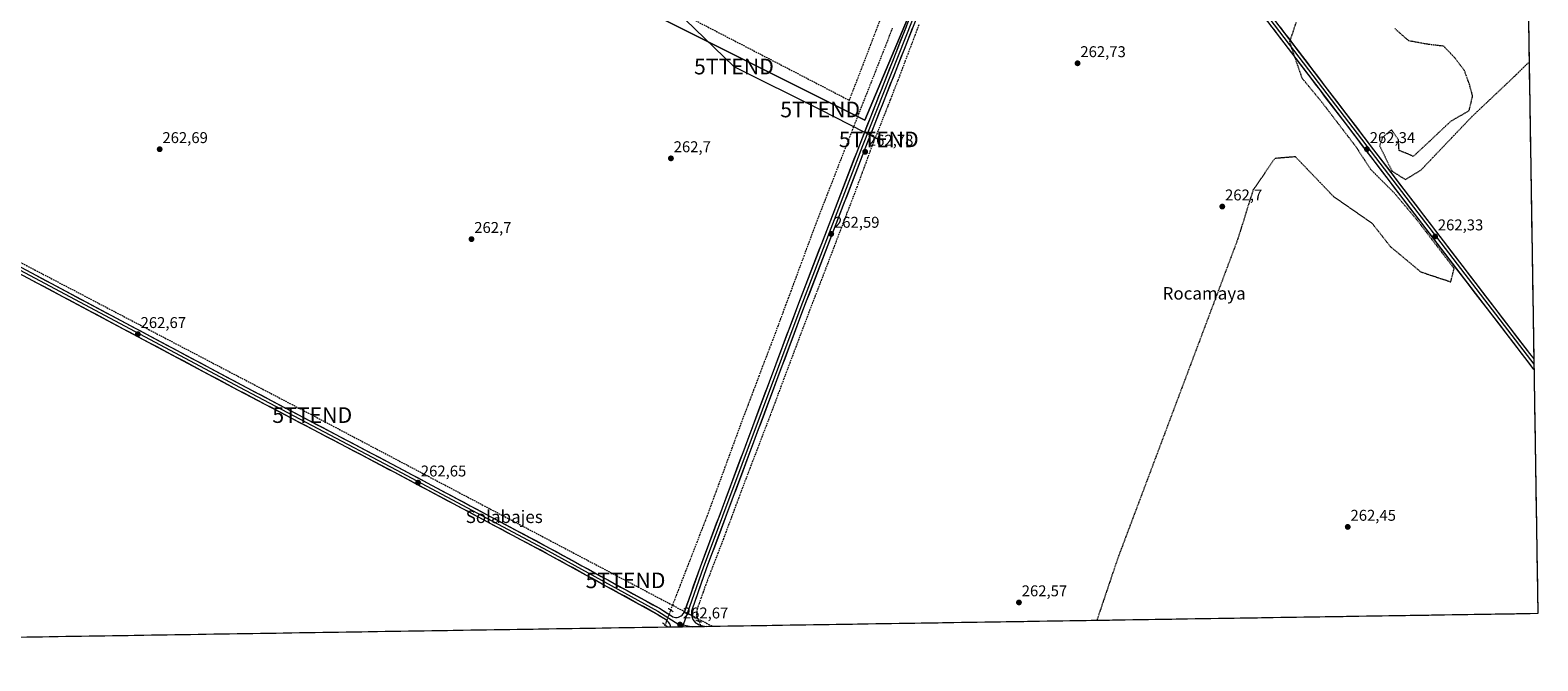
# Model space of a CAD drawing. Units: metres. Extents: x 608343 to 611819, y 4671437 to 4673804.
# Drawn here: x 610852 to 611819, y 4671460 to 4671864 of the extents above; entities that cross this region are included whole.
import ezdxf
from ezdxf.enums import TextEntityAlignment as Align

# ---------------------------------------------------------------- set-up
doc = ezdxf.new("R2010")
doc.units = ezdxf.units.M
doc.header["$MEASUREMENT"] = 0
for name, pattern in [('TRAZO_Y_PUNTO', [1, 0.5, -0.25, 0, -0.25]), ('TRAZOS', [0.75, 0.5, -0.25]), ('TRAZOS2', [0.375, 0.25, -0.125]), ('TRAZOSX2', [1.5, 1, -0.5])]:
    doc.linetypes.add(name, pattern=pattern)
doc.layers.get('0').update_dxf_attribs({"lineweight": 5})
for name, color, linetype, lineweight in [('Carátula', 7, 'Continuous', 5), ('Conducción de hidrocarburos lineal', 6, 'TRAZOSX2', 0), ('Corriente artificial lineal', 5, 'TRAZOSX2', 13), ('Corriente artificial lineal oculto', 135, 'TRAZO_Y_PUNTO', 13), ('Cultivos herbáceos CxS', 92, 'Continuous', 0), ('Curva de nivel auxiliar', 36, 'TRAZOS', 0), ('Layer 0', 7, 'Continuous', 0), ('Municipio CxS', 142, 'Continuous', 0), ('Muro lineal', 1, 'TRAZOSX2', 13), ('Puente lineal', 2, 'TRAZOS2', 0), ('Punto de cota en terreno', 7, 'Continuous', 0), ('Rótulo de punto de cota en terreno', 19, 'Continuous', 0), ('Suelo desnudo CxS', 43, 'Continuous', 0), ('Tendido', 6, 'Continuous', 0), ('Texto cartográfico', 19, 'Continuous', 0), ('Torre de tendido puntual', 7, 'Continuous', 0)]:
    doc.layers.add(name, color=color, linetype=linetype, lineweight=lineweight)
doc.styles.add('Arial', font='txt', dxfattribs={"height": 0.2})

# ---------------------------------------------------------------- blocks, each defined once
blk = doc.blocks.new('*U157')
at = {"layer": 'Cultivos herbáceos CxS', "color": 92, "linetype": 'Continuous', "lineweight": 0}
blk.add_polyline3d([(611395.07, 4672695.2, 262.69), (611570.35, 4672478.18, 262.66), (611647.56, 4672375.93, 263.2), (611605.82, 4672340.45, 262.52), (611572.43, 4672315.41, 262.59), (611555.74, 4672298.72, 262.54), (611553.65, 4672284.11, 262.62), (611559.91, 4672271.59, 262.67), (611576.61, 4672269.51, 262.5), (611609.99, 4672286.2, 262.4), (611639.21, 4672307.07, 262.44), (611662.16, 4672325.85, 262.5), (611680.94, 4672325.85, 262.47), (611697.64, 4672323.76, 262.55), (611722.68, 4672292.46, 262.63), (611733.41, 4672272.78, 262.58), (611737.28, 4672261.16, 262.47), (611807.93, 4672183.27, 262.48), (611818.93, 4671490.38, 262.42), (609882.61, 4671460.13, 263.08)], dxfattribs=at)
blk.add_polyline3d([(611387.49, 4671806.76, 262.63), (611467.12, 4671996.14, 263.71), (611310.02, 4672183.37, 263.41), (611202.42, 4671899.3, 262.86), (611387.49, 4671806.76, 262.63)], close=True, dxfattribs=at)
blk = doc.blocks.new('*U173')
at = {"layer": 'Curva de nivel auxiliar', "color": 36, "linetype": 'TRAZOS', "lineweight": 0}
for points in [[(611536.29, 4671485.96, 262.5), (611549.66, 4671525.7, 262.5), (611626.84, 4671730.9, 262.5), (611636.5, 4671761.98, 262.5), (611650.45, 4671782.34, 262.5), (611663.32, 4671783.41, 262.5), (611688, 4671757.69, 262.5), (611712.68, 4671740.55, 262.5), (611724.49, 4671725.54, 262.5), (611743.8, 4671709.47, 262.5), (611763.12, 4671703.04, 262.5), (611765.26, 4671711.61, 262.5), (611741.32, 4671742.85, 262.5), (611726.94, 4671759.91, 262.5), (611711.79, 4671775.08, 262.5), (611702.71, 4671789.11, 262.5), (611680.37, 4671818.31, 262.5), (611667.87, 4671833.48, 262.5), (611661.44, 4671852.06, 262.5), (611659.92, 4671856.99, 262.5), (611664.09, 4671869.5, 262.5)], [(611727.31, 4671865.33, 262.5), (611734.13, 4671859.26, 262.5), (611736.02, 4671857.75, 262.5), (611748.52, 4671855.47, 262.5), (611758.36, 4671854.33, 262.5), (611765.55, 4671846.75, 262.5), (611771.61, 4671838.79, 262.5), (611775.02, 4671829.31, 262.5), (611776.91, 4671822.1, 262.5), (611774.64, 4671812.62, 262.5), (611762.9, 4671805.8, 262.5), (611750.03, 4671793.66, 262.5), (611739.05, 4671783.42, 262.5), (611736.78, 4671784.56, 262.5), (611729.96, 4671787.22, 262.5), (611729.59, 4671794.04, 262.5), (611725.04, 4671800.49, 262.5), (611719.36, 4671795.56, 262.5), (611717.47, 4671790.25, 262.5), (611725.42, 4671773.94, 262.5), (611734.13, 4671768.64, 262.5), (611743.97, 4671774.7, 262.5), (611776.91, 4671809.21, 262.5), (611803.41, 4671834.24, 262.5), (611813.32, 4671843.96, 262.5)]]:
    blk.add_polyline3d(points, dxfattribs=at)
blk = doc.blocks.new('5PATER')
at = {"layer": 'Carátula', "linetype": 'Continuous', "lineweight": 5}
h = blk.add_hatch(color=250, dxfattribs=at)
edge = h.paths.add_edge_path()
edge.add_ellipse((0, 0.01), major_axis=(-1.33, -1.34), ratio=0.999422, start_angle=0, end_angle=360)
blk = doc.blocks.new('5TTEND')
blk.add_text('5TTEND', height=10).set_placement((0, 0), align=Align.MIDDLE_CENTER)

msp = doc.modelspace()

# ---------------------------------------------------------------- linework, layer by layer
at = {"layer": 'Conducción de hidrocarburos lineal', "color": 6, "linetype": 'TRAZOSX2', "lineweight": 0}
msp.add_polyline3d([(609620.21, 4672389.14, 263.99), (609651.39, 4672376.58, 265.84), (609712.67, 4672359.91, 264.04), (609759.29, 4672340.03, 263.57), (609907.03, 4672257.23, 263.77), (610110.2, 4672136.75, 263.4), (610355.92, 4671991.61, 263.08), (610536.42, 4671883.02, 262.99), (610617.17, 4671835.68, 262.98), (610804.39, 4671737.29, 262.68), (611033.11, 4671617.63, 262.62), (611233.97, 4671511.71, 262.6), (611289.99, 4671482.12, 262.77)], dxfattribs=at)
at = {"layer": 'Corriente artificial lineal', "color": 5, "linetype": 'TRAZOSX2', "lineweight": 13}
for points in [[(611404.98, 4671865.73, 262.91), (611403.25, 4671861.1, 262.85), (611401.51, 4671856.47, 262.93), (611399.82, 4671852.21, 262.92), (611398.14, 4671847.96, 262.86), (611396.46, 4671843.7, 262.86), (611394.77, 4671839.44, 262.76), (611393.09, 4671835.19, 262.69), (611391.4, 4671830.93, 262.76), (611389.72, 4671826.67, 262.82), (611388.04, 4671822.41, 262.75), (611386.35, 4671818.16, 262.69), (611384.67, 4671813.9, 262.7), (611382.99, 4671809.64, 262.71), (611381.24, 4671805.16, 262.72), (611379.49, 4671800.68, 262.71), (611377.75, 4671796.2, 262.7), (611376, 4671791.72, 262.69), (611374.25, 4671787.24, 262.7), (611372.51, 4671782.76, 262.72), (611370.76, 4671778.28, 262.72), (611369.02, 4671773.8, 262.7), (611367.27, 4671769.32, 262.67), (611365.52, 4671764.84, 262.65), (611363.78, 4671760.36, 262.64), (611362.03, 4671755.88, 262.63), (611360.28, 4671751.4, 262.64), (611358.54, 4671746.92, 262.63), (611356.79, 4671742.44, 262.62), (611355.12, 4671737.94, 262.62), (611353.45, 4671733.44, 262.62), (611351.78, 4671728.94, 262.62), (611350.11, 4671724.44, 262.63), (611348.44, 4671719.95, 262.54), (611346.77, 4671715.45, 262.49), (611345.1, 4671710.95, 262.48), (611343.43, 4671706.45, 262.47), (611341.76, 4671701.96, 262.49), (611340.09, 4671697.46, 262.49), (611338.42, 4671692.96, 262.48), (611336.75, 4671688.46, 262.48), (611335.08, 4671683.96, 262.48), (611333.41, 4671679.47, 262.44), (611331.74, 4671674.97, 262.46), (611330.07, 4671670.47, 262.47), (611328.33, 4671665.88, 262.46), (611326.59, 4671661.3, 262.48), (611324.84, 4671656.71, 262.47), (611323.1, 4671652.13, 262.44), (611321.36, 4671647.54, 262.48), (611319.62, 4671642.95, 262.49), (611317.88, 4671638.37, 262.49), (611316.13, 4671633.78, 262.52), (611314.39, 4671629.19, 262.57), (611312.65, 4671624.61, 262.56), (611310.91, 4671620.02, 262.57), (611309.17, 4671615.44, 262.58), (611307.46, 4671610.78, 262.58), (611305.75, 4671606.11, 262.57), (611304.04, 4671601.45, 262.46), (611302.33, 4671596.79, 262.31), (611300.62, 4671592.13, 262.24), (611298.91, 4671587.47, 262.24), (611297.2, 4671582.81, 262.24), (611295.49, 4671578.15, 262.25), (611293.78, 4671573.49, 262.41), (611292.07, 4671568.83, 262.5), (611290.36, 4671564.17, 262.5), (611288.65, 4671559.51, 262.5), (611286.94, 4671554.85, 262.5), (611285.16, 4671550.24, 262.52), (611283.37, 4671545.63, 262.52), (611281.58, 4671541.02, 262.58), (611279.8, 4671536.41, 262.64), (611278.01, 4671531.81, 262.62), (611276.23, 4671527.2, 262.63), (611274.44, 4671522.59, 262.64), (611272.65, 4671517.98, 262.63), (611270.87, 4671513.37, 262.67), (611269.08, 4671508.76, 262.72), (611267.3, 4671504.16, 262.74), (611265.51, 4671499.55, 262.56), (611264.21, 4671496.13, 262.52), (611262.91, 4671492.71, 262.51)], [(611421.97, 4671867.75, 263.46), (611420.25, 4671863.17, 263.21), (611418.53, 4671858.59, 263.08), (611416.81, 4671854, 263.49), (611415.09, 4671849.42, 263.08), (611413.37, 4671844.84, 263.08), (611411.65, 4671840.26, 263.39), (611409.93, 4671835.68, 263.06), (611408.37, 4671831.67, 263.11), (611406.8, 4671827.66, 263.51), (611405.23, 4671823.64, 263.13), (611403.67, 4671819.63, 262.97), (611402.1, 4671815.62, 263.07), (611400.54, 4671811.61, 263.01), (611398.95, 4671807.64, 262.92), (611397.36, 4671803.67, 262.94), (611395.78, 4671799.7, 263.01), (611394.19, 4671795.73, 262.91), (611392.6, 4671791.76, 262.99), (611390.9, 4671787.15, 263.11), (611389.2, 4671782.54, 262.86), (611387.5, 4671777.93, 263), (611385.8, 4671773.32, 263.02), (611384.1, 4671768.7, 262.8), (611382.4, 4671764.09, 262.99), (611380.69, 4671759.48, 262.96), (611379.04, 4671755.17, 262.81), (611377.39, 4671750.86, 262.9), (611375.73, 4671746.54, 262.94), (611374.08, 4671742.23, 262.83), (611372.43, 4671737.92, 263), (611370.77, 4671733.61, 262.99), (611369.12, 4671729.29, 262.79), (611367.47, 4671724.98, 262.98), (611365.81, 4671720.67, 263.04), (611364.16, 4671716.35, 262.87), (611362.46, 4671711.93, 262.91), (611360.76, 4671707.51, 262.98), (611359.06, 4671703.09, 262.8), (611357.35, 4671698.67, 263.09), (611355.65, 4671694.24, 262.95), (611353.95, 4671689.82, 262.83), (611352.25, 4671685.4, 262.96), (611350.58, 4671680.96, 262.9), (611348.9, 4671676.52, 262.78), (611347.22, 4671672.08, 262.93), (611345.55, 4671667.64, 262.92), (611343.87, 4671663.2, 262.91), (611342.2, 4671658.76, 262.94), (611340.52, 4671654.32, 262.84), (611338.85, 4671649.89, 262.75), (611337.17, 4671645.45, 262.9), (611335.47, 4671640.9, 262.9), (611333.78, 4671636.36, 262.81), (611332.08, 4671631.82, 262.95), (611330.38, 4671627.28, 262.89), (611328.68, 4671622.74, 262.75), (611326.98, 4671618.19, 262.94), (611325.36, 4671613.95, 262.89), (611323.73, 4671609.7, 262.77), (611322.1, 4671605.45, 262.9), (611320.48, 4671601.21, 262.8), (611318.85, 4671596.96, 262.71), (611317.22, 4671592.71, 262.95), (611315.59, 4671588.47, 262.85), (611313.97, 4671584.22, 262.65), (611312.34, 4671579.98, 262.78), (611310.71, 4671575.73, 262.87), (611308.96, 4671571.05, 262.71), (611307.21, 4671566.37, 262.82), (611305.45, 4671561.69, 262.84), (611303.7, 4671557.01, 262.74), (611301.95, 4671552.33, 262.88), (611300.2, 4671547.65, 262.79), (611298.44, 4671542.97, 262.74), (611296.69, 4671538.29, 262.99), (611295.01, 4671533.91, 262.81), (611293.33, 4671529.52, 262.74), (611291.64, 4671525.14, 262.91), (611289.96, 4671520.75, 262.75), (611288.28, 4671516.37, 262.75), (611286.6, 4671511.98, 262.95), (611284.92, 4671507.6, 262.79), (611283.66, 4671504.06, 262.74), (611282.4, 4671500.52, 262.82), (611281.15, 4671496.98, 262.89), (611279.89, 4671493.44, 262.8), (611279.36, 4671489.21, 262.96), (611280.87, 4671485.65, 263.47)], [(611259.31, 4671483.22, 262.63), (611258.71, 4671481.63, 262.63)]]:
    msp.add_polyline3d(points, dxfattribs=at)
at = {"layer": 'Corriente artificial lineal oculto', "color": 135, "linetype": 'TRAZO_Y_PUNTO', "lineweight": 13}
for points in [[(611262.91, 4671492.71, 262.51), (611261.71, 4671489.54, 262.53), (611260.51, 4671486.38, 262.55), (611259.31, 4671483.22, 262.63)], [(611280.87, 4671485.65, 263.47), (611282.41, 4671482, 263.82)]]:
    msp.add_polyline3d(points, dxfattribs=at)
at = {"layer": 'Cultivos herbáceos CxS', "color": 92, "linetype": 'Continuous', "lineweight": 0}
for points in [[(611387.49, 4671806.76, 262.63), (611467.12, 4671996.14, 263.71), (611310.02, 4672183.37, 263.41), (611202.42, 4671899.3, 262.86), (611387.49, 4671806.76, 262.63)], [(611807.93, 4672183.27, 262.48), (611818.93, 4671490.38, 262.42)], [(611818.93, 4671490.38, 262.42), (609882.61, 4671460.13, 263.08)]]:
    msp.add_polyline3d(points, dxfattribs=at)
at = {"layer": 'Layer 0', "linetype": 'Continuous', "lineweight": 0}
for points in [[(611487.91, 4672065.23), (611466.72, 4672005.38), (611419.61, 4671869.88), (611387.85, 4671789.42), (611348.17, 4671686.25), (611285.73, 4671519.06), (611276.67, 4671493.3), (611276.32, 4671491.97), (611276.21, 4671490.62), (611276.31, 4671489.32)], [(611816.44, 4671646.97), (611810.51, 4671654.58), (611732.62, 4671756.19), (611679.27, 4671826.04), (611633.13, 4671886.58), (611593.76, 4671937.59), (611555.87, 4671987.55), (611514.81, 4672042.15), (611503.02, 4672057.25), (611487.91, 4672065.23)], [(611488.62, 4672067.23), (611504.33, 4672058.82), (611516.4, 4672043.37), (611557.46, 4671988.76), (611595.35, 4671938.8), (611634.72, 4671887.79), (611680.86, 4671827.26), (611734.2, 4671757.41), (611812.1, 4671655.81), (611816.39, 4671650.29)], [(611489.26, 4672069.04), (611505.65, 4672060.39), (611517.99, 4672044.58), (611559.06, 4671989.96), (611596.94, 4671940.02), (611636.31, 4671889.01), (611682.45, 4671828.47), (611735.79, 4671758.62), (611813.68, 4671657.03), (611816.34, 4671653.61)], [(611271.61, 4671491.12), (611271.9, 4671491.79), (611281.97, 4671520.42), (611344.43, 4671687.67), (611384.12, 4671790.87), (611415.86, 4671871.28), (611461.19, 4672001.67)], [(611463.46, 4672002.11), (611417.73, 4671870.58), (611385.98, 4671790.15), (611346.3, 4671686.96), (611283.85, 4671519.74), (611273.52, 4671490.39)], [(610777.84, 4671745.35), (610800.67, 4671734.42), (610986.41, 4671635.47), (611086.95, 4671582.55), (611184.32, 4671530.69), (611254.7, 4671492.06), (611270.57, 4671482.01)], [(610784.84, 4671744.75), (610785.94, 4671743.82), (610787.16, 4671743.11), (610801.58, 4671736.21), (610987.35, 4671637.23), (611087.89, 4671584.32), (611185.27, 4671532.45), (611255.72, 4671493.79), (611263.48, 4671488.87), (611264.3, 4671488.44), (611265.19, 4671488.14), (611266.1, 4671488), (611267.03, 4671488.01), (611267.95, 4671488.16), (611268.82, 4671488.47), (611269.64, 4671488.91), (611270.37, 4671489.48), (611271, 4671490.16), (611271.61, 4671491.12)], [(611263.12, 4671481.7), (611262.85, 4671482.66), (611262.3, 4671483.81), (611261.59, 4671484.85), (611260.71, 4671485.77), (611259.7, 4671486.53), (611253.68, 4671490.34), (611183.37, 4671528.93), (611086.02, 4671580.78), (610985.47, 4671633.7), (610799.77, 4671732.64), (610783.4, 4671740.47), (610782.61, 4671740.77), (610782.01, 4671740.92), (610781.45, 4671740.98), (610780.9, 4671741.09)], [(611816.34, 4671653.61), (611816.39, 4671650.29)], [(611816.39, 4671650.29), (611816.44, 4671646.97)], [(611271.01, 4671483.24), (611270.57, 4671482.01)], [(611273.52, 4671490.39), (611271.01, 4671483.24)], [(611271.01, 4671483.24), (611276.98, 4671481.91)], [(611271.61, 4671491.12), (611276.31, 4671489.32)], [(611271.61, 4671491.12), (611276.31, 4671489.32)], [(611276.31, 4671489.32), (611276.67, 4671487.94), (611277.22, 4671486.69), (611277.99, 4671485.56), (611278.93, 4671484.57), (611280.02, 4671483.76), (611281.23, 4671483.14), (611282.54, 4671482.73), (611285.62, 4671482.05)], [(611270.38, 4671481.81), (611263.12, 4671481.7)], [(611270.57, 4671482.01), (611270.38, 4671481.81)], [(611276.98, 4671481.91), (611270.38, 4671481.81)], [(611285.62, 4671482.05), (611276.98, 4671481.91)]]:
    msp.add_lwpolyline(points, dxfattribs=at)
for points in [[(611417.84, 4671865.41, 262.99), (611416.08, 4671860.94, 263.01), (611414.32, 4671856.47, 263.07), (611412.55, 4671852, 262.9), (611410.79, 4671847.53, 262.86), (611409.02, 4671843.06, 263.04), (611407.26, 4671838.59, 262.87), (611405.49, 4671834.12, 262.96), (611403.73, 4671829.65, 263.1), (611401.96, 4671825.18, 262.91), (611400.2, 4671820.71, 262.97), (611398.43, 4671816.24, 262.94), (611396.67, 4671811.77, 262.89), (611394.91, 4671807.3, 262.88), (611393.14, 4671802.83, 262.78), (611391.38, 4671798.36, 262.7), (611389.61, 4671793.89, 262.79), (611387.85, 4671789.42, 262.8), (611386.12, 4671784.93, 262.72), (611384.4, 4671780.45, 262.79), (611382.67, 4671775.96, 262.74), (611380.95, 4671771.48, 262.71), (611379.22, 4671766.99, 262.75), (611377.5, 4671762.51, 262.72), (611375.77, 4671758.02, 262.71), (611374.05, 4671753.53, 262.66), (611372.32, 4671749.05, 262.67), (611370.59, 4671744.56, 262.66), (611368.87, 4671740.08, 262.71), (611367.14, 4671735.59, 262.63), (611365.42, 4671731.11, 262.62), (611363.69, 4671726.62, 262.67), (611361.97, 4671722.13, 262.62), (611360.24, 4671717.65, 262.59), (611358.52, 4671713.16, 262.63), (611356.79, 4671708.68, 262.58), (611355.07, 4671704.19, 262.56), (611353.34, 4671699.71, 262.65), (611351.62, 4671695.22, 262.46), (611349.89, 4671690.73, 262.6), (611348.17, 4671686.25, 262.57), (611346.43, 4671681.61, 262.47), (611344.7, 4671676.96, 262.56), (611342.96, 4671672.32, 262.55), (611341.23, 4671667.67, 262.52), (611339.5, 4671663.03, 262.7), (611337.76, 4671658.38, 262.56), (611336.03, 4671653.74, 262.48), (611334.29, 4671649.1, 262.59), (611332.56, 4671644.45, 262.55), (611330.82, 4671639.81, 262.59), (611329.09, 4671635.16, 262.63), (611327.36, 4671630.52, 262.54), (611325.62, 4671625.88, 262.54), (611323.89, 4671621.23, 262.58), (611322.15, 4671616.59, 262.54), (611320.42, 4671611.94, 262.6), (611318.68, 4671607.3, 262.63), (611316.95, 4671602.65, 262.51), (611315.22, 4671598.01, 262.56), (611313.48, 4671593.37, 262.64), (611311.75, 4671588.72, 262.44), (611310.01, 4671584.08, 262.52), (611308.28, 4671579.43, 262.55), (611306.54, 4671574.79, 262.48), (611304.81, 4671570.15, 262.57), (611303.08, 4671565.5, 262.56), (611301.34, 4671560.86, 262.57), (611299.61, 4671556.21, 262.65), (611297.87, 4671551.57, 262.61), (611296.14, 4671546.92, 262.59), (611294.41, 4671542.28, 262.67), (611292.67, 4671537.64, 262.66), (611290.94, 4671532.99, 262.58), (611289.2, 4671528.35, 262.71), (611287.47, 4671523.7, 262.66), (611285.73, 4671519.06, 262.67), (611284.22, 4671514.77, 262.75), (611282.71, 4671510.47, 262.68), (611281.2, 4671506.18, 262.7), (611279.69, 4671501.88, 262.72), (611278.18, 4671497.59, 262.66), (611276.67, 4671493.3, 262.66), (611276.32, 4671491.97, 262.79), (611276.21, 4671490.62, 262.93), (611276.31, 4671489.32, 263.08), (611273.96, 4671490.22, 262.78), (611271.61, 4671491.12, 262.55), (611271.9, 4671491.79, 262.55), (611273.33, 4671495.88, 262.5), (611274.77, 4671499.97, 262.49), (611276.21, 4671504.06, 262.48), (611277.65, 4671508.15, 262.5), (611279.09, 4671512.24, 262.55), (611280.53, 4671516.33, 262.54), (611281.97, 4671520.42, 262.49), (611283.71, 4671525.07, 262.49), (611285.44, 4671529.71, 262.51), (611287.18, 4671534.36, 262.44), (611288.91, 4671539.01, 262.47), (611290.65, 4671543.65, 262.47), (611292.38, 4671548.3, 262.43), (611294.12, 4671552.94, 262.44), (611295.85, 4671557.59, 262.39), (611297.59, 4671562.23, 262.34), (611299.32, 4671566.88, 262.39), (611301.06, 4671571.53, 262.35), (611302.79, 4671576.17, 262.31), (611304.53, 4671580.82, 262.3), (611306.26, 4671585.46, 262.3), (611308, 4671590.11, 262.31), (611309.73, 4671594.75, 262.34), (611311.47, 4671599.4, 262.34), (611313.2, 4671604.04, 262.4), (611314.93, 4671608.69, 262.42), (611316.67, 4671613.34, 262.34), (611318.4, 4671617.98, 262.35), (611320.14, 4671622.63, 262.37), (611321.87, 4671627.27, 262.28), (611323.61, 4671631.92, 262.34), (611325.34, 4671636.56, 262.35), (611327.08, 4671641.21, 262.32), (611328.81, 4671645.86, 262.37), (611330.55, 4671650.5, 262.36), (611332.28, 4671655.15, 262.33), (611334.02, 4671659.79, 262.35), (611335.75, 4671664.44, 262.34), (611337.49, 4671669.08, 262.34), (611339.22, 4671673.73, 262.37), (611340.96, 4671678.38, 262.32), (611342.69, 4671683.02, 262.33), (611344.43, 4671687.67, 262.33), (611346.15, 4671692.15, 262.3), (611347.88, 4671696.64, 262.31), (611349.6, 4671701.13, 262.36), (611351.33, 4671705.62, 262.33), (611353.05, 4671710.1, 262.38), (611354.78, 4671714.59, 262.43), (611356.51, 4671719.08, 262.38), (611358.23, 4671723.56, 262.43), (611359.96, 4671728.05, 262.49), (611361.68, 4671732.54, 262.39), (611363.41, 4671737.03, 262.45), (611365.14, 4671741.51, 262.47), (611366.86, 4671746, 262.4), (611368.59, 4671750.49, 262.47), (611370.31, 4671754.97, 262.49), (611372.04, 4671759.46, 262.44), (611373.76, 4671763.95, 262.51), (611375.49, 4671768.44, 262.53), (611377.22, 4671772.92, 262.49), (611378.94, 4671777.41, 262.55), (611380.67, 4671781.9, 262.53), (611382.39, 4671786.38, 262.53), (611384.12, 4671790.87, 262.62), (611385.88, 4671795.34, 262.58), (611387.65, 4671799.81, 262.54), (611389.41, 4671804.27, 262.59), (611391.17, 4671808.74, 262.65), (611392.94, 4671813.21, 262.72), (611394.7, 4671817.67, 262.78), (611396.46, 4671822.14, 262.85), (611398.23, 4671826.61, 262.79), (611399.99, 4671831.07, 262.72), (611401.75, 4671835.54, 262.61), (611403.52, 4671840.01, 262.59), (611405.28, 4671844.47, 262.62), (611407.04, 4671848.94, 262.56), (611408.81, 4671853.41, 262.6), (611410.57, 4671857.87, 262.67), (611412.33, 4671862.34, 262.71), (611414.09, 4671866.81, 262.75)], [(611653.61, 4671866.31, 262.47), (611656.5, 4671862.52, 262.51), (611659.38, 4671858.74, 262.52), (611662.26, 4671854.96, 262.47), (611665.15, 4671851.17, 262.44), (611668.03, 4671847.39, 262.44), (611670.92, 4671843.6, 262.39), (611673.8, 4671839.82, 262.42), (611676.69, 4671836.04, 262.43), (611679.57, 4671832.25, 262.41), (611682.45, 4671828.47, 262.43), (611685.42, 4671824.59, 262.4), (611688.38, 4671820.71, 262.39), (611691.34, 4671816.83, 262.39), (611694.31, 4671812.95, 262.4), (611697.27, 4671809.07, 262.39), (611700.23, 4671805.19, 262.36), (611703.2, 4671801.31, 262.37), (611706.16, 4671797.43, 262.36), (611709.12, 4671793.55, 262.37), (611712.09, 4671789.67, 262.38), (611715.05, 4671785.78, 262.38), (611718.01, 4671781.9, 262.37), (611720.98, 4671778.02, 262.34), (611723.94, 4671774.14, 262.37), (611726.9, 4671770.26, 262.36), (611729.87, 4671766.38, 262.38), (611732.83, 4671762.5, 262.35), (611735.79, 4671758.62, 262.37), (611738.79, 4671754.71, 262.39), (611741.78, 4671750.81, 262.4), (611744.78, 4671746.9, 262.41), (611747.78, 4671742.99, 262.41), (611750.77, 4671739.08, 262.33), (611753.77, 4671735.18, 262.33), (611756.76, 4671731.27, 262.32), (611759.76, 4671727.36, 262.37), (611762.75, 4671723.45, 262.37), (611765.75, 4671719.55, 262.34), (611768.75, 4671715.64, 262.34), (611771.74, 4671711.73, 262.32), (611774.74, 4671707.83, 262.34), (611777.73, 4671703.92, 262.33), (611780.73, 4671700.01, 262.31), (611783.72, 4671696.1, 262.33), (611786.72, 4671692.2, 262.33), (611789.71, 4671688.29, 262.33), (611792.71, 4671684.38, 262.34), (611795.71, 4671680.47, 262.34), (611798.7, 4671676.57, 262.35), (611801.7, 4671672.66, 262.3), (611804.69, 4671668.75, 262.29), (611807.69, 4671664.84, 262.29), (611810.68, 4671660.94, 262.3), (611813.68, 4671657.03, 262.29), (611816.34, 4671653.61, 262.22), (611816.34, 4671653.61, 262.22), (611816.44, 4671646.97, 262.29), (611813.49, 4671650.76, 262.28), (611810.51, 4671654.58, 262.26), (611807.52, 4671658.49, 262.18), (611804.52, 4671662.4, 262.25), (611801.53, 4671666.31, 262.25), (611798.53, 4671670.22, 262.29), (611795.53, 4671674.12, 262.31), (611792.54, 4671678.03, 262.29), (611789.54, 4671681.94, 262.32), (611786.55, 4671685.85, 262.32), (611783.55, 4671689.76, 262.3), (611780.55, 4671693.66, 262.32), (611777.56, 4671697.57, 262.27), (611774.56, 4671701.48, 262.33), (611771.57, 4671705.39, 262.33), (611768.57, 4671709.3, 262.36), (611765.57, 4671713.2, 262.33), (611762.58, 4671717.11, 262.31), (611759.58, 4671721.02, 262.34), (611756.58, 4671724.93, 262.3), (611753.59, 4671728.84, 262.32), (611750.59, 4671732.74, 262.33), (611747.6, 4671736.65, 262.34), (611744.6, 4671740.56, 262.37), (611741.6, 4671744.47, 262.37), (611738.61, 4671748.37, 262.44), (611735.61, 4671752.28, 262.42), (611732.62, 4671756.19, 262.4), (611729.65, 4671760.07, 262.36), (611726.69, 4671763.95, 262.32), (611723.73, 4671767.83, 262.34), (611720.76, 4671771.71, 262.36), (611717.8, 4671775.59, 262.38), (611714.84, 4671779.48, 262.35), (611711.87, 4671783.36, 262.23), (611708.91, 4671787.24, 262.31), (611705.94, 4671791.12, 262.31), (611702.98, 4671795, 262.35), (611700.02, 4671798.88, 262.37), (611697.05, 4671802.76, 262.35), (611694.09, 4671806.64, 262.38), (611691.13, 4671810.52, 262.38), (611688.16, 4671814.4, 262.39), (611685.2, 4671818.28, 262.39), (611682.24, 4671822.16, 262.4), (611679.27, 4671826.04, 262.43), (611676.39, 4671829.83, 262.39), (611673.51, 4671833.61, 262.41), (611670.62, 4671837.39, 262.45), (611667.74, 4671841.18, 262.49), (611664.86, 4671844.96, 262.49), (611661.97, 4671848.74, 262.48), (611659.09, 4671852.53, 262.5), (611656.2, 4671856.31, 262.51), (611653.32, 4671860.09, 262.49), (611650.44, 4671863.88, 262.53), (611647.55, 4671867.66, 262.49)], [(610849.1, 4671710.89, 262.59), (610853.42, 4671708.59, 262.54), (610857.74, 4671706.28, 262.57), (610862.06, 4671703.98, 262.52), (610866.38, 4671701.68, 262.54), (610870.7, 4671699.38, 262.5), (610875.02, 4671697.08, 262.5), (610879.34, 4671694.78, 262.52), (610883.66, 4671692.47, 262.48), (610887.98, 4671690.17, 262.54), (610892.3, 4671687.87, 262.47), (610896.62, 4671685.57, 262.53), (610900.94, 4671683.27, 262.5), (610905.26, 4671680.97, 262.58), (610909.58, 4671678.66, 262.55), (610913.9, 4671676.36, 262.58), (610918.22, 4671674.06, 262.57), (610922.54, 4671671.76, 262.57), (610926.86, 4671669.46, 262.59), (610931.18, 4671667.16, 262.53), (610935.5, 4671664.85, 262.57), (610939.82, 4671662.55, 262.54), (610944.14, 4671660.25, 262.57), (610948.46, 4671657.95, 262.5), (610952.78, 4671655.65, 262.54), (610957.1, 4671653.35, 262.46), (610961.43, 4671651.04, 262.49), (610965.75, 4671648.74, 262.45), (610970.07, 4671646.44, 262.46), (610974.39, 4671644.14, 262.45), (610978.71, 4671641.84, 262.41), (610983.03, 4671639.54, 262.48), (610987.35, 4671637.23, 262.44), (610991.72, 4671634.93, 262.49), (610996.09, 4671632.63, 262.43), (611000.46, 4671630.33, 262.48), (611004.83, 4671628.03, 262.4), (611009.2, 4671625.73, 262.43), (611013.57, 4671623.43, 262.41), (611017.95, 4671621.13, 262.49), (611022.32, 4671618.83, 262.56), (611026.69, 4671616.53, 262.55), (611031.06, 4671614.23, 262.57), (611035.43, 4671611.93, 262.59), (611039.8, 4671609.63, 262.65), (611044.17, 4671607.32, 262.6), (611048.55, 4671605.02, 262.62), (611052.92, 4671602.72, 262.58), (611057.29, 4671600.42, 262.63), (611061.66, 4671598.12, 262.58), (611066.03, 4671595.82, 262.63), (611070.4, 4671593.52, 262.62), (611074.77, 4671591.22, 262.64), (611079.15, 4671588.92, 262.65), (611083.52, 4671586.62, 262.61), (611087.89, 4671584.32, 262.65), (611092.12, 4671582.06, 262.6), (611096.36, 4671579.81, 262.68), (611100.59, 4671577.55, 262.6), (611104.82, 4671575.3, 262.63), (611109.06, 4671573.04, 262.59), (611113.29, 4671570.79, 262.57), (611117.53, 4671568.53, 262.54), (611121.76, 4671566.28, 262.5), (611125.99, 4671564.02, 262.53), (611130.23, 4671561.77, 262.48), (611134.46, 4671559.51, 262.5), (611138.7, 4671557.26, 262.46), (611142.93, 4671555, 262.49), (611147.16, 4671552.75, 262.44), (611151.4, 4671550.49, 262.47), (611155.63, 4671548.24, 262.46), (611159.87, 4671545.98, 262.47), (611164.1, 4671543.73, 262.47), (611168.33, 4671541.47, 262.44), (611172.57, 4671539.22, 262.47), (611176.8, 4671536.96, 262.44), (611181.04, 4671534.71, 262.47), (611185.27, 4671532.45, 262.44), (611189.41, 4671530.18, 262.48), (611193.56, 4671527.9, 262.47), (611197.7, 4671525.63, 262.47), (611201.85, 4671523.35, 262.45), (611205.99, 4671521.08, 262.41), (611210.13, 4671518.8, 262.49), (611214.28, 4671516.53, 262.49), (611218.42, 4671514.26, 262.46), (611222.57, 4671511.98, 262.43), (611226.71, 4671509.71, 262.44), (611230.85, 4671507.43, 262.44), (611235, 4671505.16, 262.47), (611239.14, 4671502.88, 262.48), (611243.28, 4671500.61, 262.52), (611247.43, 4671498.33, 262.57), (611251.57, 4671496.06, 262.55), (611255.72, 4671493.79, 262.56), (611259.6, 4671491.33, 262.54), (611263.48, 4671488.87, 262.54), (611264.3, 4671488.44, 262.55), (611265.19, 4671488.14, 262.55), (611266.1, 4671488, 262.56), (611267.03, 4671488.01, 262.57), (611267.95, 4671488.16, 262.58), (611268.82, 4671488.47, 262.59), (611269.64, 4671488.91, 262.59), (611270.37, 4671489.48, 262.58), (611271, 4671490.16, 262.57), (611271.61, 4671491.12, 262.55), (611273.96, 4671490.22, 262.78), (611276.31, 4671489.32, 263.08), (611276.67, 4671487.94, 263.23), (611277.22, 4671486.69, 263.33), (611277.99, 4671485.56, 263.45), (611278.93, 4671484.57, 263.61), (611280.02, 4671483.76, 263.8), (611281.23, 4671483.14, 263.93), (611282.54, 4671482.73, 263.8), (611285.62, 4671482.05, 263.4), (611263.12, 4671481.7, 262.52), (611262.85, 4671482.66, 262.52), (611262.3, 4671483.81, 262.52), (611261.59, 4671484.85, 262.51), (611260.71, 4671485.77, 262.54), (611259.7, 4671486.53, 262.56), (611256.69, 4671488.43, 262.54), (611253.68, 4671490.34, 262.54), (611249.55, 4671492.61, 262.57), (611245.41, 4671494.88, 262.58), (611241.27, 4671497.15, 262.56), (611237.14, 4671499.42, 262.52), (611233, 4671501.69, 262.49), (611228.87, 4671503.96, 262.45), (611224.73, 4671506.23, 262.48), (611220.59, 4671508.5, 262.47), (611216.46, 4671510.77, 262.5), (611212.32, 4671513.04, 262.5), (611208.18, 4671515.31, 262.53), (611204.05, 4671517.58, 262.49), (611199.91, 4671519.85, 262.48), (611195.78, 4671522.12, 262.49), (611191.64, 4671524.39, 262.42), (611187.5, 4671526.66, 262.5), (611183.37, 4671528.93, 262.44), (611179.14, 4671531.19, 262.48), (611174.9, 4671533.44, 262.46), (611170.67, 4671535.7, 262.48), (611166.44, 4671537.95, 262.47), (611162.2, 4671540.2, 262.54), (611157.97, 4671542.46, 262.5), (611153.74, 4671544.71, 262.45), (611149.51, 4671546.97, 262.49), (611145.27, 4671549.22, 262.43), (611141.04, 4671551.48, 262.49), (611136.81, 4671553.73, 262.41), (611132.58, 4671555.98, 262.49), (611128.34, 4671558.24, 262.51), (611124.11, 4671560.49, 262.56), (611119.88, 4671562.75, 262.57), (611115.65, 4671565, 262.49), (611111.41, 4671567.26, 262.6), (611107.18, 4671569.51, 262.54), (611102.95, 4671571.76, 262.62), (611098.71, 4671574.02, 262.62), (611094.48, 4671576.27, 262.67), (611090.25, 4671578.53, 262.6), (611086.02, 4671580.78, 262.63), (611081.65, 4671583.08, 262.66), (611077.27, 4671585.38, 262.65), (611072.9, 4671587.68, 262.69), (611068.53, 4671589.99, 262.61), (611064.16, 4671592.29, 262.64), (611059.79, 4671594.59, 262.59), (611055.42, 4671596.89, 262.63), (611051.05, 4671599.19, 262.58), (611046.67, 4671601.49, 262.63), (611042.3, 4671603.79, 262.58), (611037.93, 4671606.09, 262.63), (611033.56, 4671608.39, 262.56), (611029.19, 4671610.69, 262.57), (611024.82, 4671612.99, 262.6), (611020.45, 4671615.29, 262.54), (611016.07, 4671617.59, 262.56), (611011.7, 4671619.89, 262.44), (611007.33, 4671622.2, 262.53), (611002.96, 4671624.5, 262.46), (610998.59, 4671626.8, 262.5), (610994.22, 4671629.1, 262.49), (610989.85, 4671631.4, 262.51), (610985.47, 4671633.7, 262.49), (610981.16, 4671636, 262.51), (610976.84, 4671638.3, 262.5), (610972.52, 4671640.6, 262.49), (610968.2, 4671642.9, 262.5), (610963.88, 4671645.2, 262.49), (610959.56, 4671647.5, 262.53), (610955.24, 4671649.81, 262.5), (610950.93, 4671652.11, 262.56), (610946.61, 4671654.41, 262.54), (610942.29, 4671656.71, 262.59), (610937.97, 4671659.01, 262.58), (610933.65, 4671661.31, 262.6), (610929.33, 4671663.61, 262.63), (610925.01, 4671665.91, 262.62), (610920.69, 4671668.21, 262.67), (610916.38, 4671670.51, 262.6), (610912.06, 4671672.81, 262.63), (610907.74, 4671675.11, 262.6), (610903.42, 4671677.42, 262.63), (610899.1, 4671679.72, 262.59), (610894.78, 4671682.02, 262.58), (610890.46, 4671684.32, 262.59), (610886.14, 4671686.62, 262.58), (610881.83, 4671688.92, 262.58), (610877.51, 4671691.22, 262.55), (610873.19, 4671693.52, 262.56), (610868.87, 4671695.82, 262.55), (610864.55, 4671698.12, 262.6), (610860.23, 4671700.42, 262.56), (610855.91, 4671702.72, 262.62), (610851.59, 4671705.03, 262.57)]]:
    msp.add_polyline3d(points, dxfattribs=at)
at = {"layer": 'Municipio CxS', "color": 142, "linetype": 'Continuous', "lineweight": 0}
msp.add_polyline3d([(611812.98, 4671865.08, 262.53), (611813.06, 4671860.09, 262.52), (611813.14, 4671855.09, 262.54), (611813.22, 4671850.09, 262.56), (611813.3, 4671845.1, 262.53), (611813.38, 4671840.1, 262.45), (611813.46, 4671835.11, 262.43), (611813.54, 4671830.11, 262.41), (611813.61, 4671825.11, 262.4), (611813.69, 4671820.12, 262.41), (611813.77, 4671815.12, 262.42), (611813.85, 4671810.13, 262.4), (611813.93, 4671805.13, 262.41), (611814.01, 4671800.13, 262.42), (611814.09, 4671795.14, 262.46), (611814.17, 4671790.14, 262.49), (611814.25, 4671785.15, 262.52), (611814.33, 4671780.15, 262.51), (611814.41, 4671775.15, 262.49), (611814.49, 4671770.16, 262.49), (611814.57, 4671765.16, 262.49), (611814.65, 4671760.17, 262.5), (611814.73, 4671755.17, 262.48), (611814.8, 4671750.17, 262.48), (611814.88, 4671745.18, 262.46), (611814.96, 4671740.18, 262.45), (611815.04, 4671735.19, 262.48), (611815.12, 4671730.19, 262.48), (611815.2, 4671725.19, 262.49), (611815.28, 4671720.2, 262.49), (611815.36, 4671715.2, 262.51), (611815.44, 4671710.21, 262.51), (611815.52, 4671705.21, 262.49), (611815.6, 4671700.21, 262.51), (611815.68, 4671695.22, 262.53), (611815.76, 4671690.22, 262.51), (611815.84, 4671685.22, 262.5), (611815.92, 4671680.23, 262.49), (611815.99, 4671675.23, 262.49), (611816.07, 4671670.24, 262.5), (611816.15, 4671665.24, 262.48), (611816.23, 4671660.24, 262.41), (611816.31, 4671655.25, 262.26), (611816.39, 4671650.25, 262.24), (611816.47, 4671645.26, 262.32), (611816.55, 4671640.26, 262.38), (611816.63, 4671635.26, 262.42), (611816.71, 4671630.27, 262.43), (611816.79, 4671625.27, 262.43), (611816.87, 4671620.28, 262.43), (611816.95, 4671615.28, 262.42), (611817.03, 4671610.28, 262.4), (611817.11, 4671605.29, 262.37), (611817.18, 4671600.29, 262.37), (611817.26, 4671595.3, 262.39), (611817.34, 4671590.3, 262.4), (611817.42, 4671585.3, 262.4), (611817.5, 4671580.31, 262.39), (611817.58, 4671575.31, 262.4), (611817.66, 4671570.32, 262.43), (611817.74, 4671565.32, 262.42), (611817.82, 4671560.32, 262.38), (611817.9, 4671555.33, 262.36), (611817.98, 4671550.33, 262.35), (611818.06, 4671545.34, 262.37), (611818.14, 4671540.34, 262.4), (611818.22, 4671535.34, 262.42), (611818.3, 4671530.35, 262.41), (611818.37, 4671525.35, 262.42), (611818.45, 4671520.36, 262.44), (611818.53, 4671515.36, 262.42), (611818.61, 4671510.36, 262.4), (611818.69, 4671505.37, 262.41), (611818.77, 4671500.37, 262.41), (611818.85, 4671495.38, 262.4), (611818.93, 4671490.38, 262.4), (611813.94, 4671490.3, 262.4), (611808.94, 4671490.22, 262.42), (611803.95, 4671490.15, 262.41), (611798.96, 4671490.07, 262.4), (611793.96, 4671489.99, 262.41), (611788.97, 4671489.91, 262.42), (611783.97, 4671489.83, 262.4), (611778.98, 4671489.76, 262.37), (611773.99, 4671489.68, 262.37), (611768.99, 4671489.6, 262.4), (611764, 4671489.52, 262.4), (611759.01, 4671489.44, 262.39), (611754.01, 4671489.37, 262.39), (611749.02, 4671489.29, 262.39), (611744.03, 4671489.21, 262.39), (611739.03, 4671489.13, 262.39), (611734.04, 4671489.05, 262.37), (611729.04, 4671488.98, 262.37), (611724.05, 4671488.9, 262.4), (611719.06, 4671488.82, 262.41), (611714.06, 4671488.74, 262.41), (611709.07, 4671488.66, 262.4), (611704.08, 4671488.59, 262.39), (611699.08, 4671488.51, 262.39), (611694.09, 4671488.43, 262.39), (611689.1, 4671488.35, 262.4), (611684.1, 4671488.27, 262.4), (611679.11, 4671488.2, 262.4), (611674.12, 4671488.12, 262.41), (611669.12, 4671488.04, 262.4), (611664.13, 4671487.96, 262.4), (611659.13, 4671487.88, 262.39), (611654.14, 4671487.81, 262.38), (611649.15, 4671487.73, 262.4), (611644.15, 4671487.65, 262.41), (611639.16, 4671487.57, 262.4), (611634.17, 4671487.49, 262.4), (611629.17, 4671487.42, 262.42), (611624.18, 4671487.34, 262.42), (611619.19, 4671487.26, 262.4), (611614.19, 4671487.18, 262.41), (611609.2, 4671487.1, 262.44), (611604.2, 4671487.03, 262.43), (611599.21, 4671486.95, 262.41), (611594.22, 4671486.87, 262.42), (611589.22, 4671486.79, 262.42), (611584.23, 4671486.71, 262.43), (611579.24, 4671486.64, 262.42), (611574.24, 4671486.56, 262.41), (611569.25, 4671486.48, 262.4), (611564.26, 4671486.4, 262.4), (611559.26, 4671486.32, 262.39), (611554.27, 4671486.25, 262.39), (611549.28, 4671486.17, 262.4), (611544.28, 4671486.09, 262.41), (611539.29, 4671486.01, 262.41), (611534.29, 4671485.93, 262.44), (611529.3, 4671485.86, 262.51), (611524.31, 4671485.78, 262.54), (611519.31, 4671485.7, 262.54), (611514.32, 4671485.62, 262.55), (611509.33, 4671485.54, 262.55), (611504.33, 4671485.47, 262.55), (611499.34, 4671485.39, 262.55), (611494.35, 4671485.31, 262.56), (611489.35, 4671485.23, 262.56), (611484.36, 4671485.15, 262.55), (611479.36, 4671485.08, 262.52), (611474.37, 4671485, 262.51), (611469.38, 4671484.92, 262.52), (611464.38, 4671484.84, 262.53), (611459.39, 4671484.76, 262.54), (611454.4, 4671484.69, 262.54), (611449.4, 4671484.61, 262.56), (611444.41, 4671484.53, 262.57), (611439.42, 4671484.45, 262.57), (611434.42, 4671484.37, 262.57), (611429.43, 4671484.3, 262.55), (611424.43, 4671484.22, 262.55), (611419.44, 4671484.14, 262.56), (611414.45, 4671484.06, 262.55), (611409.45, 4671483.98, 262.56), (611404.46, 4671483.91, 262.55), (611399.47, 4671483.83, 262.54), (611394.47, 4671483.75, 262.53), (611389.48, 4671483.67, 262.5), (611384.49, 4671483.59, 262.5), (611379.49, 4671483.52, 262.49), (611374.5, 4671483.44, 262.49), (611369.5, 4671483.36, 262.5), (611364.51, 4671483.28, 262.53), (611359.52, 4671483.2, 262.55), (611354.52, 4671483.13, 262.53), (611349.53, 4671483.05, 262.54), (611344.54, 4671482.97, 262.56), (611339.54, 4671482.89, 262.57), (611334.55, 4671482.81, 262.55), (611329.56, 4671482.74, 262.53), (611324.56, 4671482.66, 262.51), (611319.57, 4671482.58, 262.51), (611314.58, 4671482.5, 262.51), (611309.58, 4671482.42, 262.51), (611304.59, 4671482.35, 262.51), (611299.59, 4671482.27, 262.53), (611294.6, 4671482.19, 262.55), (611289.61, 4671482.11, 262.82), (611284.61, 4671482.03, 263.53), (611279.62, 4671481.96, 263.84), (611274.63, 4671481.88, 263.35), (611269.63, 4671481.8, 262.75), (611264.64, 4671481.72, 262.54), (611259.65, 4671481.64, 262.59), (611254.65, 4671481.56, 262.72), (611249.66, 4671481.49, 262.68), (611244.66, 4671481.41, 262.66), (611239.67, 4671481.33, 262.67), (611234.68, 4671481.25, 262.68), (611229.68, 4671481.18, 262.64), (611224.69, 4671481.1, 262.61), (611219.7, 4671481.02, 262.61), (611214.7, 4671480.94, 262.64), (611209.71, 4671480.86, 262.64), (611204.72, 4671480.78, 262.63), (611199.72, 4671480.71, 262.63), (611194.73, 4671480.63, 262.64), (611189.73, 4671480.55, 262.65), (611184.74, 4671480.47, 262.65), (611179.75, 4671480.39, 262.63), (611174.75, 4671480.32, 262.64), (611169.76, 4671480.24, 262.65), (611164.77, 4671480.16, 262.61), (611159.77, 4671480.08, 262.61), (611154.78, 4671480, 262.64), (611149.79, 4671479.93, 262.62), (611144.79, 4671479.85, 262.62), (611139.8, 4671479.77, 262.63), (611134.81, 4671479.69, 262.64), (611129.81, 4671479.61, 262.63), (611124.82, 4671479.54, 262.65), (611119.82, 4671479.46, 262.68), (611114.83, 4671479.38, 262.69), (611109.84, 4671479.3, 262.71), (611104.84, 4671479.22, 262.72), (611099.85, 4671479.15, 262.69), (611094.86, 4671479.07, 262.68), (611089.86, 4671478.99, 262.71), (611084.87, 4671478.91, 262.75), (611079.88, 4671478.83, 262.8), (611074.88, 4671478.76, 262.79), (611069.89, 4671478.68, 262.8), (611064.89, 4671478.6, 262.79), (611059.9, 4671478.52, 262.78), (611054.91, 4671478.44, 262.78), (611049.91, 4671478.37, 262.77), (611044.92, 4671478.29, 262.76), (611039.93, 4671478.21, 262.76), (611034.93, 4671478.13, 262.77), (611029.94, 4671478.05, 262.76), (611024.95, 4671477.98, 262.76), (611019.95, 4671477.9, 262.77), (611014.96, 4671477.82, 262.74), (611009.96, 4671477.74, 262.72), (611004.97, 4671477.66, 262.72), (610999.98, 4671477.59, 262.72), (610994.98, 4671477.51, 262.73), (610989.99, 4671477.43, 262.72), (610985, 4671477.35, 262.71), (610980, 4671477.27, 262.7), (610975.01, 4671477.2, 262.7), (610970.02, 4671477.12, 262.69), (610965.02, 4671477.04, 262.68), (610960.03, 4671476.96, 262.7), (610955.04, 4671476.88, 262.71), (610950.04, 4671476.81, 262.71), (610945.05, 4671476.73, 262.71), (610940.05, 4671476.65, 262.73), (610935.06, 4671476.57, 262.73), (610930.07, 4671476.49, 262.73), (610925.07, 4671476.42, 262.74), (610920.08, 4671476.34, 262.71), (610915.09, 4671476.26, 262.72), (610910.09, 4671476.18, 262.72), (610905.1, 4671476.1, 262.71), (610900.11, 4671476.03, 262.71), (610895.11, 4671475.95, 262.72), (610890.12, 4671475.87, 262.72), (610885.12, 4671475.79, 262.73), (610880.13, 4671475.71, 262.72), (610875.14, 4671475.64, 262.72), (610870.14, 4671475.56, 262.72), (610865.15, 4671475.48, 262.73), (610860.16, 4671475.4, 262.71), (610855.16, 4671475.32, 262.71), (610850.17, 4671475.25, 262.73)], dxfattribs=at)
at = {"layer": 'Muro lineal', "color": 1, "linetype": 'TRAZOSX2', "lineweight": 13}
msp.add_polyline3d([(611377.52, 4671819.38, 262.74), (611448.85, 4672005.25, 262.54), (611428.89, 4672029.88, 263.2), (611380.42, 4672088.22, 263.23), (611342.84, 4672134.9, 263.82), (611303.96, 4672183.13, 263.18), (611289.43, 4672144.76, 262.84), (611250.53, 4672041.07, 262.92), (611199.94, 4671909.63, 262.71), (611210.83, 4671905.74, 262.86), (611377.52, 4671819.38, 262.74)], dxfattribs=at)
at = {"layer": 'Puente lineal', "color": 2, "linetype": 'TRAZOS2', "lineweight": 0}
for points in [[(611261.22, 4671493.78, 262.53), (611264.6, 4671491.64, 262.52)], [(611260.91, 4671482.01, 262.53), (611257.71, 4671484.42, 262.69)], [(611278.96, 4671486.25, 263.36), (611282.78, 4671485.05, 263.45)]]:
    msp.add_polyline3d(points, dxfattribs=at)
at = {"layer": 'Suelo desnudo CxS', "color": 43, "linetype": 'Continuous', "lineweight": 0}
msp.add_polyline3d([(611387.49, 4671806.76, 262.63), (611202.42, 4671899.3, 262.86), (611310.02, 4672183.37, 263.41), (611467.12, 4671996.14, 263.71), (611387.49, 4671806.76, 262.63)], close=True, dxfattribs=at)
msp.add_polyline3d([(611387.49, 4671806.76, 262.63), (611467.12, 4671996.14, 263.71), (611310.02, 4672183.37, 263.41), (611202.42, 4671899.3, 262.86), (611387.49, 4671806.76, 262.63)], dxfattribs=at)
at = {"layer": 'Tendido', "color": 6, "linetype": 'Continuous', "lineweight": 0}
msp.add_polyline3d([(610570.76, 4673584.18, 263.74), (610615, 4673487.25, 263.55), (610725.6, 4673374.8, 263.41), (610712.9, 4673280.61, 263.77), (610677.14, 4673177.87, 262.96), (610622.1, 4673033.09, 263.61), (610700.84, 4672936.15, 263.39), (610776.47, 4672844.14, 263.38), (610893.94, 4672701.06, 263.06), (610980.52, 4672596.49, 262.86), (611067.09, 4672491.72, 262.49), (611181.6, 4672351.81, 262.48), (611270.5, 4672244.49, 262.6), (611274.13, 4672101.02, 262.77), (611209.79, 4671931.69, 262.76), (611303.46, 4671841.03, 262.84), (611358.76, 4671813.52, 262.93), (611396.33, 4671794.34, 262.92)], dxfattribs=at)

# ---------------------------------------------------------------- block references
at = {"layer": 'Cultivos herbáceos CxS', "color": 92, "linetype": 'Continuous', "lineweight": 0}
msp.add_blockref('*U157', (0, 0), dxfattribs=at)
at = {"layer": 'Curva de nivel auxiliar', "color": 36, "linetype": 'TRAZOS', "lineweight": 0}
msp.add_blockref('*U173', (0, 0), dxfattribs=at)
at = {"layer": 'Punto de cota en terreno', "linetype": 'Continuous', "lineweight": 0}
for p in [(611523.83, 4671843.13, 262.73), (610935.27, 4671788.04, 262.69), (611263.09, 4671782.2, 262.7), (611387.61, 4671786.37, 262.78), (611709.37, 4671788.04, 262.34), (611616.6, 4671751.29, 262.7), (611365.88, 4671733.77, 262.59), (611135.22, 4671730.43, 262.7), (611753.04, 4671732.1, 262.33), (610921.27, 4671669.49, 262.67), (611100.96, 4671574.34, 262.65), (611697.04, 4671545.96, 262.45), (611486.23, 4671497.55, 262.57), (611268.94, 4671483.36, 262.67)]:
    msp.add_blockref('5PATER', p, dxfattribs=at)
at = {"layer": 'Torre de tendido puntual', "linetype": 'Continuous', "lineweight": 0}
for p in [(611303.46, 4671841.03, 262.84), (611358.76, 4671813.52, 262.93), (611396.33, 4671794.34, 262.92), (611033.11, 4671617.63, 262.62), (611233.97, 4671511.71, 262.6)]:
    msp.add_blockref('5TTEND', p, dxfattribs=at)

# ---------------------------------------------------------------- texts
at = {"layer": 'Rótulo de punto de cota en terreno', "color": 19, "linetype": 'Continuous', "lineweight": 0, "style": 'Arial'}
for s, p in [('262,73', (611525.59, 4671844.89)), ('262,69', (610937.03, 4671789.8)), ('262,7', (611264.85, 4671783.96)), ('262,78', (611389.37, 4671788.13)), ('262,34', (611711.13, 4671789.8)), ('262,7', (611618.36, 4671753.05)), ('262,59', (611367.64, 4671735.53)), ('262,7', (611136.98, 4671732.19)), ('262,33', (611754.8, 4671733.86)), ('262,67', (610923.03, 4671671.25)), ('262,65', (611102.72, 4671576.1)), ('262,45', (611698.8, 4671547.72)), ('262,57', (611487.99, 4671499.31)), ('262,67', (611270.7, 4671485.12))]:
    msp.add_text(s, height=7, dxfattribs=at).set_placement(p, align=Align.BOTTOM_LEFT)
at = {"layer": 'Texto cartográfico', "color": 19, "linetype": 'Continuous', "lineweight": 0, "style": 'Arial'}
for s, p in [('Rocamaya', (611604.97, 4671695.68)), ('Solabajes', (611156.19, 4671552.46))]:
    msp.add_text(s, height=8, dxfattribs=at).set_placement(p, align=Align.MIDDLE_CENTER)

doc.saveas('drawing.dxf')
